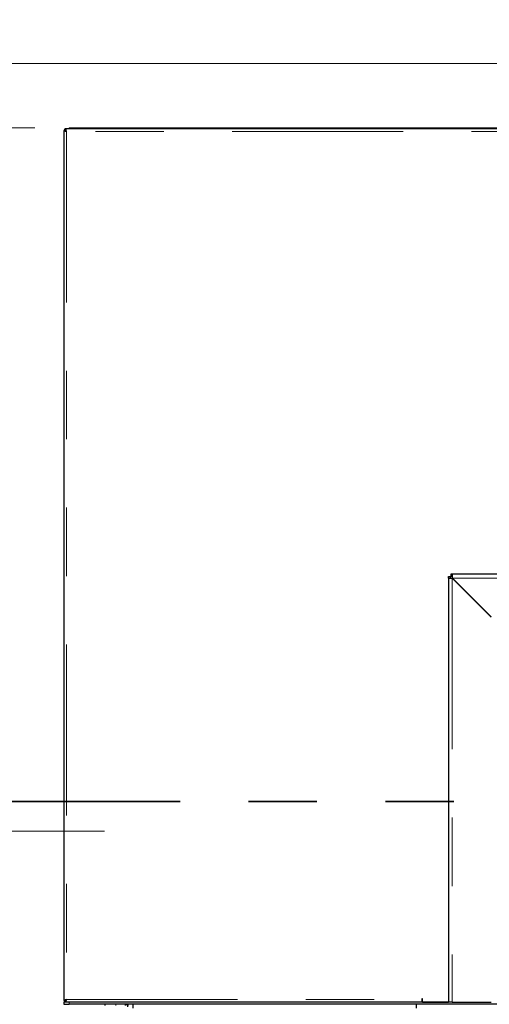
# Paper-space layout 'Sheet2' of a CAD drawing. Units: inches. Extents: x 0.4 to 16.6, y 0.2 to 10.8.
# Drawn here: x 2.8 to 3.5, y 4.4 to 5.8 of the extents above; entities that cross this region are included whole.
import ezdxf

# ---------------------------------------------------------------- set-up
doc = ezdxf.new("R2010")
doc.units = ezdxf.units.IN
doc.header["$MEASUREMENT"] = 0
doc.linetypes.add('PHANTOM', pattern=[0.5, 0.25, -0.05, 0.05, -0.05, 0.05, -0.05])
doc.styles.add('SLDTEXTSTYLE8', font='TXT', dxfattribs={"width": 0.75})
doc.dimstyles.new('SLDDIMSTYLE2', dxfattribs={"dimtxt": 0.125, "dimasz": 0.13, "dimexe": 0, "dimexo": 0.0625, "dimgap": 0.03125, "dimtad": 0, "dimtih": 1, "dimtoh": 1, "dimdec": 3, "dimlfac": 32, "dimrnd": 1e-09, "dimzin": 12, "dimdsep": 46, "dimtxsty": 'SLDTEXTSTYLE8', "dimblk1": 'NONE', "dimblk2": 'NONE', "dimsah": 1, "dimcen": 0.09, "dimadec": 0, "dimazin": 3, "dimtfac": 1, "dimtdec": 3, "dimtofl": 0, "dimtmove": 0, "dimatfit": 3, "dimldrblk": 'NONE', "dimfxl": 0, "dimfrac": 2, "dimtolj": 1, "dimtzin": 12, "dimarcsym": 0})

# ---------------------------------------------------------------- blocks, each defined once
blk = doc.blocks.new('_D_4')
at = {"color": 7, "linetype": 'Continuous', "lineweight": 0}
blk.add_line((2.9185, 4.6138), (1.9038, 4.6138), dxfattribs=at)
at = {"color": 7, "linetype": 'Continuous', "lineweight": 18, "insert": (1.3958, 4.6757), "char_height": 0.125, "attachment_point": 1, "style": 'SLDTEXTSTYLE8'}
blk.add_mtext('46.398', dxfattribs=at)
blk = doc.blocks.new('_None')
blk = doc.blocks.new('_D_5')
at = {"color": 7, "linetype": 'Continuous', "lineweight": 0}
for p, q in [((2.1006, 5.4722), (2.2975, 5.6418)), ((2.2975, 5.6418), (2.8169, 5.6418)), ((2.1006, 5.4722), (1.9038, 5.4722))]:
    blk.add_line(p, q, dxfattribs=at)
at = {"color": 7, "linetype": 'Continuous', "lineweight": 18, "insert": (1.3958, 5.5341), "char_height": 0.125, "attachment_point": 1, "style": 'SLDTEXTSTYLE8'}
blk.add_mtext('79.293', dxfattribs=at)
blk = doc.blocks.new('_D_6')
at = {"color": 7, "linetype": 'Continuous', "lineweight": 0}
blk.add_line((4.4341, 5.7356), (1.9038, 5.7356), dxfattribs=at)
at = {"color": 7, "linetype": 'Continuous', "lineweight": 18, "insert": (1.3958, 5.7975), "char_height": 0.125, "attachment_point": 1, "style": 'SLDTEXTSTYLE8'}
blk.add_mtext('82.293', dxfattribs=at)

psp = doc.layouts.new('Sheet2')

# ---------------------------------------------------------------- linework, layer by layer
at = {"color": 7, "linetype": 'Continuous', "lineweight": 25}
for p, q in [((2.866912, 5.641802), (2.866912, 5.640302)), ((2.866912, 5.641802), (6.351287, 5.641802)), ((2.8591, 5.637932), (2.8591, 4.366203)), ((2.8591, 5.637932), (2.8606, 5.637932)), ((2.86147, 5.640302), (2.86147, 5.638802)), ((6.35673, 5.640302), (2.86147, 5.640302)), ((3.421193, 4.983393), (3.421193, 4.985737)), ((3.421193, 4.985737), (3.424475, 4.985737)), ((3.421193, 4.983393), (3.421193, 4.363833)), ((3.421193, 4.983393), (3.426818, 4.983393)), ((3.424475, 4.983393), (3.424475, 4.985737)), ((3.424696, 4.989239), (3.424696, 4.985958)), ((3.427039, 4.989239), (3.424696, 4.989239)), ((3.427039, 4.985958), (3.424696, 4.985958)), ((3.483693, 4.926518), (3.426818, 4.983393)), ((5.79116, 4.989239), (3.427039, 4.989239)), ((3.427039, 4.983614), (3.427039, 4.989239)), ((3.483914, 4.926739), (3.427039, 4.983614)), ((3.478475, 4.931737), (3.478475, 4.932179)), ((2.8591, 4.366203), (2.8606, 4.366203)), ((2.8591, 4.363833), (2.8591, 4.360552)), ((2.866912, 4.363833), (2.8591, 4.363833)), ((2.86147, 4.363833), (2.86147, 4.365333)), ((3.421193, 4.363833), (2.866912, 4.363833)), ((3.383381, 4.368427), (3.382631, 4.368427)), ((3.382631, 4.368427), (3.382631, 4.367677)), ((3.382631, 4.367677), (3.382631, 4.363833)), ((3.383381, 4.363833), (3.383381, 4.368427)), ((3.383381, 4.363833), (3.421193, 4.363833)), ((3.426818, 4.363833), (3.421193, 4.363833)), ((3.426818, 4.363833), (3.483693, 4.363833)), ((2.8591, 4.360552), (2.866912, 4.360552)), ((3.491912, 4.360552), (2.866912, 4.360552)), ((2.919662, 4.358614), (2.919662, 4.360552)), ((2.948568, 4.360552), (2.948568, 4.358614)), ((2.952912, 4.358614), (2.952912, 4.360552)), ((2.960662, 4.354708), (2.960662, 4.360552)), ((3.374725, 4.354708), (3.374725, 4.360552))]:
    psp.add_line(p, q, dxfattribs=at)
at = {"color": 8, "linetype": 'PHANTOM', "lineweight": 18}
for p, q in [((6.355256, 5.636458), (2.862943, 5.636458)), ((2.862943, 5.636458), (2.862943, 4.367677)), ((3.426818, 4.983393), (3.426818, 4.363833)), ((5.79116, 4.983614), (3.427039, 4.983614)), ((2.862943, 4.367677), (3.382631, 4.367677)), ((2.866912, 4.360552), (2.866912, 4.363833)), ((2.935287, 4.360552), (2.935287, 4.358614)), ((2.948975, 4.358614), (2.948975, 4.360552))]:
    psp.add_line(p, q, dxfattribs=at)
at = {"color": 7, "linetype": 'PHANTOM', "lineweight": 35}
psp.add_line((6.7791, 4.656833), (2.4391, 4.656833), dxfattribs=at)
at = {"color": 7, "linetype": 'Continuous', "lineweight": 25, "flags": 128}
for points in [[(2.8591, 5.637932), (2.859114, 5.637851), (2.859157, 5.63777), (2.859229, 5.637688), (2.859329, 5.637606), (2.859428, 5.637541), (2.859676, 5.637411), (2.85999, 5.63728), (2.860117, 5.637233), (2.860391, 5.637139), (2.860687, 5.637046), (2.861004, 5.636954), (2.861237, 5.636889), (2.86173, 5.636759), (2.86225, 5.636628), (2.862421, 5.636586), (2.862769, 5.636501), (2.862943, 5.636458)], [(2.861298, 5.637189), (2.861744, 5.637428), (2.862406, 5.637712)], [(2.862943, 5.636458), (2.862618, 5.637766), (2.862292, 5.638918), (2.861966, 5.639777), (2.86164, 5.640239), (2.86147, 5.640302)], [(2.862943, 5.636458), (2.862656, 5.637166), (2.862314, 5.637914), (2.861973, 5.638472), (2.861632, 5.638767), (2.86147, 5.638802)], [(2.862369, 4.366346), (2.861635, 4.366529), (2.860951, 4.366722)], [(2.86147, 4.363833), (2.861795, 4.364062), (2.862121, 4.364724), (2.862447, 4.365737), (2.862773, 4.366983), (2.862943, 4.367677)]]:
    psp.add_lwpolyline(points, dxfattribs=at)
at = {"color": 7, "linetype": 'Continuous', "lineweight": 25}
for centre, radius, start, end in [((2.862943, 5.636458), 0.003844, 112.545934, 157.454066), ((2.863672, 5.640217), 0.003829, 216.644242, 259.031136), ((2.862943, 5.636458), 0.002344, 116.576794, 153.700158), ((2.868589, 5.611223), 0.027286, 103.173989, 106.26766), ((2.863353, 4.360859), 0.00683, 93.439168, 128.516876), ((2.862943, 4.367677), 0.003844, 202.545934, 247.454066), ((2.863518, 4.364162), 0.003562, 99.29044, 145.034182), ((2.862943, 4.367677), 0.002344, 206.265295, 243.163833), ((2.864832, 4.372959), 0.006973, 239.563391, 249.665921), ((2.858705, 4.368707), 0.004362, 309.334067, 346.34131), ((2.948975, 4.356677), 0.003875, 0, 90)]:
    psp.add_arc(centre, radius, start, end, dxfattribs=at)

# ---------------------------------------------------------------- dimensions: what is measured, and where the dimension line sits
at = {"color": 7, "linetype": 'Continuous', "lineweight": 18}
for feature_location, offset, picture, middle in [((4.4841, 5.735552), (-2.580318, 0), '_D_6', (1.649789, 5.735552)), ((2.866912, 5.641802), (-0.96313, -0.169602), '_D_5', (1.649789, 5.4722)), ((2.968475, 4.613833), (-1.064693, 0), '_D_4', (1.649789, 4.613833))]:
    dim = psp.add_ordinate_dim(feature_location=feature_location, offset=offset, dtype=0, origin=(3.322631, 3.163911), dimstyle='SLDDIMSTYLE2', dxfattribs=at)
    dim.commit()
    dim.dimension.update_dxf_attribs({"geometry": picture, "text_midpoint": middle})

doc.saveas('drawing.dxf')
